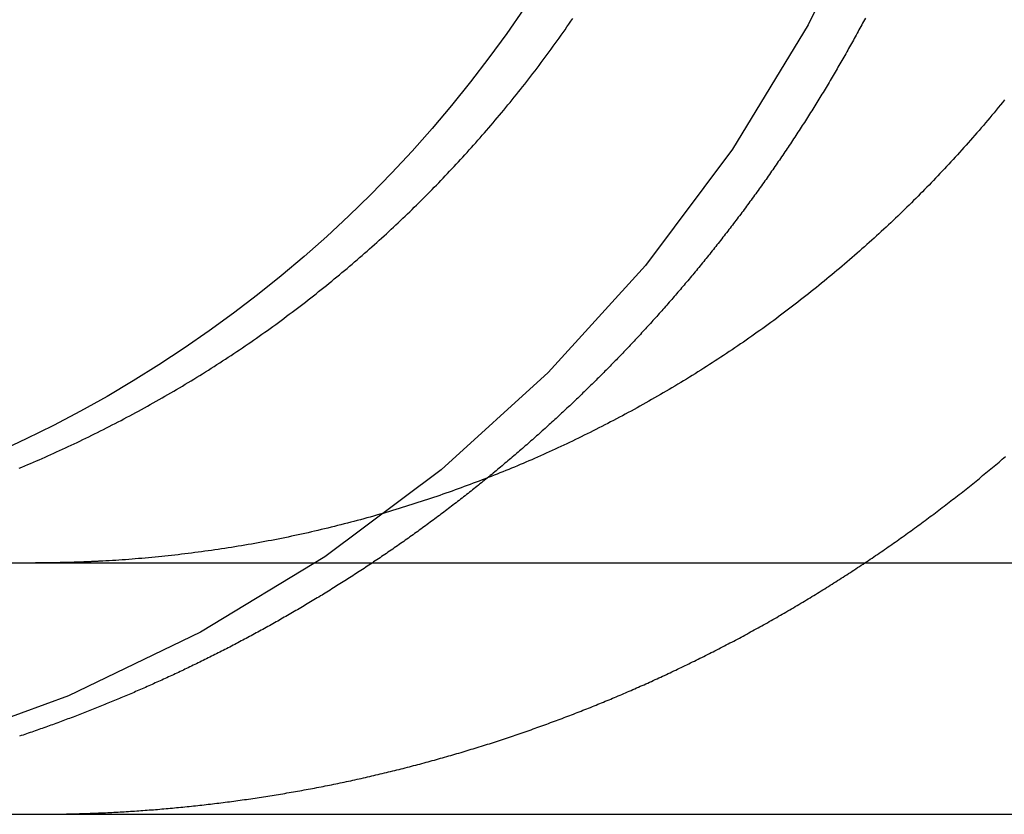
# Model space of a CAD drawing. Extents: x 0 to 785, y -435 to 119.
# Drawn here: x 22 to 26, y 28 to 31 of the extents above; entities that cross this region are included whole.
import ezdxf

# ---------------------------------------------------------------- set-up
doc = ezdxf.new("R2010")
doc.units = 0
doc.header["$LTSCALE"] = 50
doc.linetypes.add('VERDECKT', pattern=[0.375, 0.25, -0.125])
doc.layers.get('0').update_dxf_attribs({"linetype": 'CONTINUOUS'})
doc.layers.add('STEMPEL', color=3, linetype='CONTINUOUS')

# ---------------------------------------------------------------- blocks, each defined once
blk = doc.blocks.new('A$C15945E95')
at = {"color": 3, "linetype": 'CONTINUOUS', "extrusion": (0, 1, 2e-16)}
for p, q in [((5, 29), (265, 29)), ((5, 28), (265, 28))]:
    blk.add_line(p, q, dxfattribs=at)
at = {"color": 3}
for points in [[(22.139, 29.3766, 0), (22.1505, 29.3813, 0), (22.1619, 29.3861, 0), (22.1733, 29.3909, 0), (22.1848, 29.3958, 0), (22.1963, 29.4007, 0), (22.2077, 29.4056, 0), (22.2192, 29.4106, 0), (22.2307, 29.4157, 0), (22.2423, 29.4208, 0), (22.2538, 29.4259, 0), (22.2653, 29.431, 0), (22.2769, 29.4362, 0), (22.2884, 29.4415, 0), (22.3, 29.4467, 0), (22.3116, 29.4521, 0), (22.3232, 29.4574, 0), (22.3348, 29.4628, 0), (22.3464, 29.4683, 0), (22.358, 29.4738, 0), (22.3696, 29.4793, 0), (22.3812, 29.4848, 0), (22.3929, 29.4904, 0), (22.4045, 29.4961, 0), (22.4161, 29.5018, 0), (22.4278, 29.5075, 0), (22.4394, 29.5132, 0), (22.4511, 29.519, 0), (22.4628, 29.5249, 0), (22.4744, 29.5307, 0), (22.4861, 29.5367, 0), (22.4977, 29.5426, 0), (22.5094, 29.5486, 0), (22.5211, 29.5546, 0), (22.5327, 29.5607, 0), (22.5444, 29.5668, 0), (22.556, 29.5729, 0), (22.5677, 29.5791, 0), (22.5794, 29.5853, 0), (22.591, 29.5916, 0), (22.6027, 29.5979, 0), (22.6143, 29.6042, 0), (22.6259, 29.6106, 0), (22.6376, 29.617, 0), (22.6492, 29.6234, 0), (22.6608, 29.6299, 0), (22.6725, 29.6364, 0), (22.6841, 29.643, 0), (22.6957, 29.6495, 0), (22.7073, 29.6562, 0), (22.7189, 29.6628, 0), (22.7305, 29.6695, 0), (22.742, 29.6762, 0), (22.7536, 29.683, 0), (22.7651, 29.6898, 0), (22.7767, 29.6966, 0), (22.7882, 29.7035, 0), (22.7997, 29.7104, 0), (22.8112, 29.7173, 0), (22.8227, 29.7243, 0), (22.8342, 29.7313, 0), (22.8457, 29.7384, 0), (22.8571, 29.7454, 0), (22.8686, 29.7525, 0), (22.88, 29.7597, 0), (22.8914, 29.7669, 0), (22.9028, 29.7741, 0), (22.9142, 29.7813, 0), (22.9255, 29.7886, 0), (22.9369, 29.7959, 0), (22.9482, 29.8033, 0), (22.9595, 29.8106, 0), (22.9708, 29.8181, 0), (22.982, 29.8255, 0), (22.9933, 29.833, 0), (23.0045, 29.8405, 0), (23.0157, 29.848, 0), (23.0269, 29.8556, 0), (23.038, 29.8632, 0), (23.0492, 29.8708, 0), (23.0603, 29.8785, 0), (23.0714, 29.8862, 0), (23.0825, 29.8939, 0), (23.0935, 29.9017, 0), (23.1045, 29.9095, 0), (23.1155, 29.9173, 0), (23.1265, 29.9251, 0), (23.1374, 29.933, 0), (23.1484, 29.9409, 0), (23.1592, 29.9488, 0), (23.1701, 29.9568, 0), (23.181, 29.9648, 0), (23.1918, 29.9728, 0), (23.2026, 29.9808, 0), (23.2133, 29.9889, 0), (23.2241, 29.997, 0), (23.2348, 30.0051, 0), (23.2455, 30.0132, 0), (23.2561, 30.0213, 0), (23.2667, 30.0295, 0), (23.2773, 30.0377, 0), (23.2879, 30.0459, 0), (23.2985, 30.0542, 0), (23.309, 30.0624, 0), (23.3194, 30.0707, 0), (23.3299, 30.079, 0), (23.3403, 30.0874, 0), (23.3507, 30.0957, 0), (23.361, 30.1041, 0), (23.3714, 30.1125, 0), (23.3817, 30.1209, 0), (23.3919, 30.1293, 0), (23.4021, 30.1377, 0), (23.4123, 30.1462, 0), (23.4225, 30.1546, 0), (23.4326, 30.1631, 0), (23.4427, 30.1716, 0), (23.4528, 30.1802, 0), (23.4628, 30.1887, 0), (23.4728, 30.1972, 0), (23.4827, 30.2058, 0), (23.4927, 30.2144, 0), (23.5025, 30.223, 0), (23.5124, 30.2316, 0), (23.5222, 30.2402, 0), (23.532, 30.2488, 0), (23.5417, 30.2575, 0), (23.5514, 30.2661, 0), (23.5611, 30.2748, 0), (23.5707, 30.2835, 0), (23.5803, 30.2921, 0), (23.5898, 30.3008, 0), (23.5993, 30.3095, 0), (23.6088, 30.3183, 0), (23.6182, 30.327, 0), (23.6276, 30.3357, 0), (23.637, 30.3444, 0), (23.6463, 30.3532, 0), (23.6556, 30.3619, 0), (23.6648, 30.3707, 0), (23.674, 30.3795, 0), (23.6831, 30.3882, 0), (23.6922, 30.397, 0), (23.7013, 30.4058, 0), (23.7103, 30.4146, 0), (23.7193, 30.4234, 0), (23.7282, 30.4322, 0), (23.7371, 30.441, 0), (23.7459, 30.4498, 0), (23.7547, 30.4586, 0), (23.7635, 30.4674, 0), (23.7722, 30.4762, 0), (23.781, 30.4851, 0), (23.7897, 30.494, 0), (23.7984, 30.503, 0), (23.8072, 30.512, 0), (23.8159, 30.521, 0), (23.8246, 30.5301, 0), (23.8333, 30.5393, 0), (23.842, 30.5484, 0), (23.8507, 30.5577, 0), (23.8594, 30.5669, 0), (23.8681, 30.5762, 0), (23.8768, 30.5856, 0), (23.8855, 30.595, 0), (23.8942, 30.6044, 0), (23.9029, 30.6139, 0), (23.9115, 30.6234, 0), (23.9202, 30.6329, 0), (23.9288, 30.6425, 0), (23.9374, 30.6522, 0), (23.9461, 30.6618, 0), (23.9547, 30.6715, 0), (23.9633, 30.6813, 0), (23.9719, 30.6911, 0), (23.9804, 30.7009, 0), (23.989, 30.7107, 0), (23.9975, 30.7206, 0), (24.0061, 30.7306, 0), (24.0146, 30.7405, 0), (24.0231, 30.7505, 0), (24.0316, 30.7606, 0), (24.0401, 30.7707, 0), (24.0486, 30.7808, 0), (24.057, 30.7909, 0), (24.0655, 30.8011, 0), (24.0739, 30.8113, 0), (24.0823, 30.8216, 0), (24.0907, 30.8318, 0), (24.0991, 30.8422, 0), (24.1074, 30.8525, 0), (24.1158, 30.8629, 0), (24.1241, 30.8733, 0), (24.1324, 30.8837, 0), (24.1407, 30.8942, 0), (24.149, 30.9047, 0), (24.1572, 30.9153, 0), (24.1654, 30.9258, 0), (24.1736, 30.9364, 0), (24.1818, 30.947, 0), (24.19, 30.9577, 0), (24.1981, 30.9684, 0), (24.2062, 30.9791, 0), (24.2143, 30.9899, 0), (24.2224, 31.0006, 0), (24.2304, 31.0114, 0), (24.2384, 31.0223, 0), (24.2464, 31.0331, 0), (24.2544, 31.044, 0), (24.2623, 31.0549, 0), (24.2702, 31.0658, 0), (24.2781, 31.0768, 0), (24.286, 31.0878, 0), (24.2938, 31.0988, 0), (24.3016, 31.1098, 0), (24.3094, 31.1209, 0), (24.3172, 31.132, 0), (24.3249, 31.1431, 0), (24.3326, 31.1543, 0), (24.3403, 31.1654, 0)], [(26.057, 30.8422, 0), (26.0486, 30.8318, 0), (26.0402, 30.8216, 0), (26.0318, 30.8113, 0), (26.0234, 30.8011, 0), (26.0149, 30.7909, 0), (26.0065, 30.7808, 0), (25.998, 30.7707, 0), (25.9895, 30.7606, 0), (25.981, 30.7505, 0), (25.9725, 30.7405, 0), (25.964, 30.7306, 0), (25.9554, 30.7206, 0), (25.9469, 30.7107, 0), (25.9383, 30.7009, 0), (25.9297, 30.6911, 0), (25.9212, 30.6813, 0), (25.9126, 30.6715, 0), (25.9039, 30.6618, 0), (25.8953, 30.6522, 0), (25.8867, 30.6425, 0), (25.8781, 30.6329, 0), (25.8694, 30.6234, 0), (25.8607, 30.6139, 0), (25.8521, 30.6044, 0), (25.8434, 30.595, 0), (25.8347, 30.5856, 0), (25.826, 30.5762, 0), (25.8173, 30.5669, 0), (25.8086, 30.5577, 0), (25.7999, 30.5484, 0), (25.7912, 30.5393, 0), (25.7825, 30.5301, 0), (25.7738, 30.521, 0), (25.7651, 30.512, 0), (25.7563, 30.503, 0), (25.7476, 30.494, 0), (25.7389, 30.4851, 0), (25.7301, 30.4762, 0), (25.7214, 30.4674, 0), (25.7126, 30.4586, 0), (25.7038, 30.4498, 0), (25.695, 30.441, 0), (25.6861, 30.4322, 0), (25.6772, 30.4234, 0), (25.6682, 30.4146, 0), (25.6592, 30.4058, 0), (25.6501, 30.397, 0), (25.641, 30.3882, 0), (25.6319, 30.3795, 0), (25.6227, 30.3707, 0), (25.6135, 30.3619, 0), (25.6042, 30.3532, 0), (25.5949, 30.3444, 0), (25.5855, 30.3357, 0), (25.5761, 30.327, 0), (25.5667, 30.3183, 0), (25.5572, 30.3095, 0), (25.5477, 30.3008, 0), (25.5382, 30.2921, 0), (25.5286, 30.2835, 0), (25.519, 30.2748, 0), (25.5093, 30.2661, 0), (25.4996, 30.2575, 0), (25.4899, 30.2488, 0), (25.4801, 30.2402, 0), (25.4703, 30.2316, 0), (25.4604, 30.223, 0), (25.4506, 30.2144, 0), (25.4406, 30.2058, 0), (25.4307, 30.1972, 0), (25.4207, 30.1887, 0), (25.4107, 30.1802, 0), (25.4006, 30.1716, 0), (25.3905, 30.1631, 0), (25.3804, 30.1546, 0), (25.3702, 30.1462, 0), (25.36, 30.1377, 0), (25.3498, 30.1293, 0), (25.3396, 30.1209, 0), (25.3293, 30.1125, 0), (25.3189, 30.1041, 0), (25.3086, 30.0957, 0), (25.2982, 30.0874, 0), (25.2878, 30.079, 0), (25.2773, 30.0707, 0), (25.2669, 30.0624, 0), (25.2563, 30.0542, 0), (25.2458, 30.0459, 0), (25.2352, 30.0377, 0), (25.2246, 30.0295, 0), (25.214, 30.0213, 0), (25.2034, 30.0132, 0), (25.1927, 30.0051, 0), (25.182, 29.997, 0), (25.1712, 29.9889, 0), (25.1605, 29.9808, 0), (25.1497, 29.9728, 0), (25.1389, 29.9648, 0), (25.128, 29.9568, 0), (25.1171, 29.9488, 0), (25.1062, 29.9409, 0), (25.0953, 29.933, 0), (25.0844, 29.9251, 0), (25.0734, 29.9173, 0), (25.0624, 29.9095, 0), (25.0514, 29.9017, 0), (25.0403, 29.8939, 0), (25.0293, 29.8862, 0), (25.0182, 29.8785, 0), (25.0071, 29.8708, 0), (24.9959, 29.8632, 0), (24.9848, 29.8556, 0), (24.9736, 29.848, 0), (24.9624, 29.8405, 0), (24.9512, 29.833, 0), (24.9399, 29.8255, 0), (24.9287, 29.8181, 0), (24.9174, 29.8106, 0), (24.9061, 29.8033, 0), (24.8948, 29.7959, 0), (24.8834, 29.7886, 0), (24.8721, 29.7813, 0), (24.8607, 29.7741, 0), (24.8493, 29.7669, 0), (24.8379, 29.7597, 0), (24.8265, 29.7525, 0), (24.815, 29.7454, 0), (24.8036, 29.7384, 0), (24.7921, 29.7313, 0), (24.7806, 29.7243, 0), (24.7691, 29.7173, 0), (24.7576, 29.7104, 0), (24.7461, 29.7035, 0), (24.7346, 29.6966, 0), (24.723, 29.6898, 0), (24.7115, 29.683, 0), (24.6999, 29.6762, 0), (24.6883, 29.6695, 0), (24.6768, 29.6628, 0), (24.6652, 29.6562, 0), (24.6536, 29.6495, 0), (24.642, 29.643, 0), (24.6304, 29.6364, 0), (24.6187, 29.6299, 0), (24.6071, 29.6234, 0), (24.5955, 29.617, 0), (24.5838, 29.6106, 0), (24.5722, 29.6042, 0), (24.5606, 29.5979, 0), (24.5489, 29.5916, 0), (24.5372, 29.5853, 0), (24.5256, 29.5791, 0), (24.5139, 29.5729, 0), (24.5023, 29.5668, 0), (24.4906, 29.5607, 0), (24.479, 29.5546, 0), (24.4673, 29.5486, 0), (24.4556, 29.5426, 0), (24.444, 29.5367, 0), (24.4323, 29.5307, 0), (24.4206, 29.5249, 0), (24.409, 29.519, 0), (24.3973, 29.5132, 0), (24.3857, 29.5075, 0), (24.374, 29.5018, 0), (24.3624, 29.4961, 0), (24.3508, 29.4904, 0), (24.3391, 29.4848, 0), (24.3275, 29.4793, 0), (24.3159, 29.4738, 0), (24.3043, 29.4683, 0), (24.2927, 29.4628, 0), (24.2811, 29.4574, 0), (24.2695, 29.4521, 0), (24.2579, 29.4467, 0), (24.2463, 29.4415, 0), (24.2348, 29.4362, 0), (24.2232, 29.431, 0), (24.2117, 29.4259, 0), (24.2001, 29.4208, 0), (24.1886, 29.4157, 0), (24.1771, 29.4106, 0), (24.1656, 29.4056, 0), (24.1541, 29.4007, 0), (24.1427, 29.3958, 0), (24.1312, 29.3909, 0), (24.1198, 29.3861, 0), (24.1084, 29.3813, 0), (24.0969, 29.3766, 0), (24.0855, 29.3718, 0), (24.074, 29.3671, 0), (24.0624, 29.3624, 0), (24.0508, 29.3577, 0), (24.0392, 29.3531, 0), (24.0275, 29.3484, 0), (24.0158, 29.3438, 0), (24.0041, 29.3392, 0), (23.9923, 29.3347, 0), (23.9805, 29.3301, 0), (23.9686, 29.3256, 0), (23.9567, 29.3211, 0), (23.9448, 29.3166, 0), (23.9329, 29.3121, 0), (23.9209, 29.3077, 0), (23.9088, 29.3033, 0), (23.8968, 29.2989, 0), (23.8847, 29.2945, 0), (23.8726, 29.2901, 0), (23.8604, 29.2858, 0), (23.8482, 29.2815, 0), (23.836, 29.2772, 0), (23.8238, 29.273, 0), (23.8115, 29.2688, 0), (23.7992, 29.2646, 0), (23.7868, 29.2604, 0), (23.7745, 29.2562, 0), (23.7621, 29.2521, 0), (23.7497, 29.248, 0), (23.7372, 29.2439, 0), (23.7247, 29.2399, 0), (23.7122, 29.2359, 0), (23.6997, 29.2319, 0), (23.6872, 29.2279, 0), (23.6746, 29.224, 0), (23.662, 29.2201, 0), (23.6494, 29.2162, 0), (23.6367, 29.2124, 0), (23.624, 29.2085, 0), (23.6113, 29.2047, 0), (23.5986, 29.201, 0), (23.5859, 29.1972, 0), (23.5731, 29.1935, 0), (23.5603, 29.1899, 0), (23.5475, 29.1862, 0), (23.5347, 29.1826, 0), (23.5219, 29.179, 0), (23.509, 29.1755, 0), (23.4961, 29.172, 0), (23.4832, 29.1685, 0), (23.4703, 29.165, 0), (23.4574, 29.1616, 0), (23.4444, 29.1582, 0), (23.4314, 29.1548, 0), (23.4184, 29.1515, 0), (23.4054, 29.1482, 0), (23.3924, 29.145, 0), (23.3794, 29.1418, 0), (23.3663, 29.1386, 0), (23.3533, 29.1354, 0), (23.3402, 29.1323, 0), (23.3271, 29.1292, 0), (23.314, 29.1261, 0), (23.3009, 29.1231, 0), (23.2878, 29.1202, 0), (23.2747, 29.1172, 0), (23.2615, 29.1143, 0), (23.2484, 29.1114, 0), (23.2352, 29.1086, 0), (23.222, 29.1058, 0), (23.2088, 29.103, 0), (23.1956, 29.1003, 0), (23.1824, 29.0976, 0), (23.1692, 29.095, 0), (23.156, 29.0924, 0), (23.1428, 29.0898, 0), (23.1295, 29.0873, 0), (23.1163, 29.0848, 0), (23.1031, 29.0823, 0), (23.0898, 29.0799, 0), (23.0766, 29.0775, 0), (23.0633, 29.0751, 0), (23.0501, 29.0728, 0), (23.0368, 29.0705, 0), (23.0235, 29.0683, 0), (23.0103, 29.0661, 0), (22.997, 29.0639, 0), (22.9838, 29.0618, 0), (22.9705, 29.0597, 0), (22.9572, 29.0576, 0), (22.944, 29.0556, 0), (22.9307, 29.0536, 0), (22.9174, 29.0517, 0), (22.9042, 29.0498, 0), (22.8909, 29.0479, 0), (22.8777, 29.0461, 0), (22.8644, 29.0443, 0), (22.8512, 29.0425, 0), (22.8379, 29.0408, 0), (22.8247, 29.0391, 0), (22.8115, 29.0374, 0), (22.7983, 29.0358, 0), (22.7851, 29.0342, 0), (22.7719, 29.0327, 0), (22.7587, 29.0312, 0), (22.7455, 29.0297, 0), (22.7323, 29.0283, 0), (22.7191, 29.0269, 0), (22.706, 29.0255, 0), (22.6928, 29.0242, 0), (22.6797, 29.0229, 0), (22.6665, 29.0216, 0), (22.6534, 29.0204, 0), (22.6403, 29.0192, 0), (22.6272, 29.0181, 0), (22.6142, 29.017, 0), (22.6011, 29.0159, 0), (22.5881, 29.0149, 0), (22.575, 29.0139, 0), (22.562, 29.0129, 0), (22.549, 29.012, 0), (22.536, 29.0111, 0), (22.5231, 29.0102, 0), (22.5101, 29.0094, 0), (22.4972, 29.0086, 0), (22.4843, 29.0079, 0), (22.4714, 29.0072, 0), (22.4585, 29.0065, 0)], [(25.5033, 31.1673, 0), (25.4997, 31.1606, 0), (25.4961, 31.1538, 0), (25.4925, 31.147, 0), (25.4888, 31.1403, 0), (25.4852, 31.1335, 0), (25.4815, 31.1267, 0), (25.4779, 31.12, 0), (25.4742, 31.1132, 0), (25.4705, 31.1065, 0), (25.4668, 31.0997, 0), (25.4631, 31.093, 0), (25.4593, 31.0862, 0), (25.4556, 31.0795, 0), (25.4519, 31.0727, 0), (25.4481, 31.066, 0), (25.4444, 31.0592, 0), (25.4406, 31.0525, 0), (25.4368, 31.0457, 0), (25.433, 31.039, 0), (25.4292, 31.0323, 0), (25.4254, 31.0255, 0), (25.4216, 31.0188, 0), (25.4177, 31.0121, 0), (25.4139, 31.0054, 0), (25.41, 30.9986, 0), (25.4062, 30.9919, 0), (25.4023, 30.9852, 0), (25.3984, 30.9785, 0), (25.3945, 30.9718, 0), (25.3906, 30.9651, 0), (25.3867, 30.9584, 0), (25.3828, 30.9517, 0), (25.3788, 30.945, 0), (25.3749, 30.9383, 0), (25.3709, 30.9316, 0), (25.367, 30.9249, 0), (25.363, 30.9182, 0), (25.359, 30.9115, 0), (25.355, 30.9048, 0), (25.351, 30.8982, 0), (25.347, 30.8915, 0), (25.343, 30.8848, 0), (25.339, 30.8782, 0), (25.335, 30.8715, 0), (25.3309, 30.8649, 0), (25.3268, 30.8582, 0), (25.3228, 30.8516, 0), (25.3187, 30.8449, 0), (25.3146, 30.8383, 0), (25.3105, 30.8316, 0), (25.3064, 30.825, 0), (25.3023, 30.8184, 0), (25.2982, 30.8118, 0), (25.2941, 30.8051, 0), (25.2899, 30.7985, 0), (25.2858, 30.7919, 0), (25.2816, 30.7853, 0), (25.2775, 30.7787, 0), (25.2733, 30.7721, 0), (25.2691, 30.7655, 0), (25.2649, 30.759, 0), (25.2607, 30.7524, 0), (25.2565, 30.7458, 0), (25.2523, 30.7392, 0), (25.248, 30.7327, 0), (25.2438, 30.7261, 0), (25.2396, 30.7196, 0), (25.2353, 30.713, 0), (25.231, 30.7065, 0), (25.2268, 30.6999, 0), (25.2225, 30.6934, 0), (25.2182, 30.6869, 0), (25.2139, 30.6803, 0), (25.2096, 30.6738, 0), (25.2053, 30.6673, 0), (25.201, 30.6608, 0), (25.1966, 30.6543, 0), (25.1923, 30.6478, 0), (25.1879, 30.6413, 0), (25.1836, 30.6349, 0), (25.1792, 30.6284, 0), (25.1748, 30.6219, 0), (25.1705, 30.6155, 0), (25.1661, 30.609, 0), (25.1617, 30.6025, 0), (25.1573, 30.5961, 0), (25.1529, 30.5897, 0), (25.1484, 30.5832, 0), (25.144, 30.5768, 0), (25.1396, 30.5704, 0), (25.1351, 30.564, 0), (25.1307, 30.5576, 0), (25.1262, 30.5512, 0), (25.1217, 30.5448, 0), (25.1173, 30.5384, 0), (25.1128, 30.532, 0), (25.1083, 30.5256, 0), (25.1038, 30.5193, 0), (25.0993, 30.5129, 0), (25.0948, 30.5066, 0), (25.0902, 30.5002, 0), (25.0857, 30.4939, 0), (25.0812, 30.4876, 0), (25.0766, 30.4812, 0), (25.0721, 30.4749, 0), (25.0675, 30.4686, 0), (25.0629, 30.4623, 0), (25.0584, 30.456, 0), (25.0538, 30.4497, 0), (25.0492, 30.4434, 0), (25.0446, 30.4372, 0), (25.04, 30.4309, 0), (25.0354, 30.4247, 0), (25.0308, 30.4184, 0), (25.0262, 30.4122, 0), (25.0215, 30.4059, 0), (25.0169, 30.3997, 0), (25.0123, 30.3935, 0), (25.0076, 30.3873, 0), (25.003, 30.3811, 0), (24.9983, 30.3749, 0), (24.9936, 30.3687, 0), (24.989, 30.3625, 0), (24.9843, 30.3563, 0), (24.9796, 30.3502, 0), (24.9749, 30.344, 0), (24.9702, 30.3379, 0), (24.9655, 30.3317, 0), (24.9608, 30.3256, 0), (24.9561, 30.3195, 0), (24.9513, 30.3134, 0), (24.9466, 30.3073, 0), (24.9419, 30.3012, 0), (24.9371, 30.2951, 0), (24.9324, 30.289, 0), (24.9276, 30.2829, 0), (24.9229, 30.2769, 0), (24.9181, 30.2708, 0), (24.9133, 30.2648, 0), (24.9086, 30.2588, 0), (24.9038, 30.2527, 0), (24.899, 30.2467, 0), (24.8942, 30.2407, 0), (24.8894, 30.2347, 0), (24.8846, 30.2287, 0), (24.8798, 30.2227, 0), (24.875, 30.2168, 0), (24.8702, 30.2108, 0), (24.8654, 30.2049, 0), (24.8605, 30.1989, 0), (24.8557, 30.193, 0), (24.8509, 30.1871, 0), (24.846, 30.1811, 0), (24.8412, 30.1752, 0), (24.8363, 30.1693, 0), (24.8314, 30.1635, 0), (24.8266, 30.1576, 0), (24.8217, 30.1517, 0), (24.8168, 30.1459, 0), (24.812, 30.14, 0), (24.8071, 30.1342, 0), (24.8022, 30.1283, 0), (24.7973, 30.1225, 0), (24.7924, 30.1167, 0), (24.7875, 30.1109, 0), (24.7826, 30.1051, 0), (24.7777, 30.0994, 0), (24.7728, 30.0936, 0), (24.7679, 30.0878, 0), (24.763, 30.0821, 0), (24.758, 30.0763, 0), (24.7531, 30.0706, 0), (24.7482, 30.0649, 0), (24.7432, 30.0592, 0), (24.7383, 30.0535, 0), (24.7334, 30.0478, 0), (24.7284, 30.0421, 0), (24.7235, 30.0365, 0), (24.7185, 30.0308, 0), (24.7136, 30.0252, 0), (24.7086, 30.0195, 0), (24.7037, 30.0139, 0), (24.6987, 30.0083, 0), (24.6937, 30.0027, 0), (24.6888, 29.9971, 0), (24.6838, 29.9915, 0), (24.6788, 29.986, 0), (24.6738, 29.9804, 0), (24.6688, 29.9749, 0), (24.6639, 29.9693, 0), (24.6589, 29.9638, 0), (24.6539, 29.9583, 0), (24.6489, 29.9528, 0), (24.6439, 29.9473, 0), (24.6389, 29.9418, 0), (24.6339, 29.9363, 0), (24.6289, 29.9309, 0), (24.6239, 29.9254, 0), (24.6189, 29.92, 0), (24.6139, 29.9146, 0), (24.6089, 29.9091, 0), (24.6039, 29.9037, 0), (24.5989, 29.8983, 0), (24.5938, 29.893, 0), (24.5888, 29.8876, 0), (24.5838, 29.8822, 0), (24.5788, 29.8769, 0), (24.5738, 29.8715, 0), (24.5687, 29.8662, 0), (24.5637, 29.8609, 0), (24.5587, 29.8556, 0), (24.5537, 29.8503, 0), (24.5486, 29.845, 0), (24.5436, 29.8398, 0), (24.5386, 29.8345, 0), (24.5336, 29.8293, 0), (24.5285, 29.824, 0), (24.5235, 29.8188, 0), (24.5185, 29.8136, 0), (24.5134, 29.8084, 0), (24.5084, 29.8032, 0), (24.5033, 29.7981, 0), (24.4983, 29.7929, 0), (24.4933, 29.7878, 0), (24.4882, 29.7826, 0), (24.4832, 29.7775, 0), (24.4782, 29.7724, 0), (24.4731, 29.7673, 0), (24.4681, 29.7622, 0), (24.463, 29.7571, 0), (24.458, 29.752, 0), (24.4529, 29.747, 0), (24.4479, 29.7419, 0), (24.4428, 29.7368, 0), (24.4377, 29.7317, 0), (24.4326, 29.7267, 0), (24.4275, 29.7216, 0), (24.4223, 29.7165, 0), (24.4172, 29.7115, 0), (24.412, 29.7064, 0), (24.4068, 29.7013, 0), (24.4017, 29.6963, 0), (24.3965, 29.6912, 0), (24.3913, 29.6861, 0), (24.3861, 29.6811, 0), (24.3808, 29.676, 0), (24.3756, 29.6709, 0), (24.3703, 29.6659, 0), (24.3651, 29.6608, 0), (24.3598, 29.6557, 0), (24.3545, 29.6507, 0), (24.3492, 29.6456, 0), (24.3439, 29.6406, 0), (24.3386, 29.6355, 0), (24.3333, 29.6305, 0), (24.3279, 29.6254, 0), (24.3226, 29.6204, 0), (24.3172, 29.6153, 0), (24.3118, 29.6103, 0), (24.3065, 29.6052, 0), (24.3011, 29.6002, 0), (24.2957, 29.5952, 0), (24.2902, 29.5901, 0), (24.2848, 29.5851, 0), (24.2794, 29.5801, 0), (24.2739, 29.575, 0), (24.2685, 29.57, 0), (24.263, 29.565, 0), (24.2575, 29.5599, 0), (24.252, 29.5549, 0), (24.2465, 29.5499, 0), (24.241, 29.5449, 0), (24.2355, 29.5399, 0), (24.2299, 29.5349, 0), (24.2244, 29.5299, 0), (24.2188, 29.5249, 0), (24.2132, 29.5199, 0), (24.2077, 29.5149, 0), (24.2021, 29.5099, 0), (24.1965, 29.5049, 0), (24.1909, 29.4999, 0), (24.1852, 29.4949, 0), (24.1796, 29.4899, 0), (24.174, 29.485, 0), (24.1683, 29.48, 0), (24.1627, 29.475, 0), (24.157, 29.4701, 0), (24.1513, 29.4651, 0), (24.1456, 29.4601, 0), (24.1399, 29.4552, 0), (24.1342, 29.4502, 0), (24.1285, 29.4453, 0), (24.1227, 29.4403, 0), (24.117, 29.4354, 0), (24.1112, 29.4305, 0), (24.1055, 29.4255, 0), (24.0997, 29.4206, 0), (24.0939, 29.4157, 0), (24.0881, 29.4108, 0), (24.0823, 29.4059, 0), (24.0765, 29.401, 0), (24.0707, 29.3961, 0), (24.0649, 29.3912, 0), (24.059, 29.3863, 0), (24.0532, 29.3814, 0), (24.0473, 29.3765, 0), (24.0415, 29.3716, 0), (24.0356, 29.3668, 0), (24.0297, 29.3619, 0), (24.0238, 29.357, 0), (24.0179, 29.3522, 0), (24.012, 29.3473, 0), (24.006, 29.3425, 0), (24.0001, 29.3376, 0)], [(22.4585, 29.0065, 0), (22.4565, 29.0064, 0), (22.4545, 29.0063, 0), (22.4525, 29.0062, 0), (22.4505, 29.0061, 0), (22.4485, 29.006, 0), (22.4465, 29.0059, 0), (22.4445, 29.0058, 0), (22.4425, 29.0057, 0), (22.4405, 29.0056, 0), (22.4385, 29.0055, 0), (22.4365, 29.0054, 0), (22.4345, 29.0053, 0), (22.4325, 29.0052, 0), (22.4306, 29.0051, 0), (22.4286, 29.005, 0), (22.4266, 29.005, 0), (22.4246, 29.0049, 0), (22.4226, 29.0048, 0), (22.4206, 29.0047, 0), (22.4186, 29.0046, 0), (22.4166, 29.0045, 0), (22.4146, 29.0044, 0), (22.4126, 29.0043, 0), (22.4106, 29.0043, 0), (22.4086, 29.0042, 0), (22.4066, 29.0041, 0), (22.4046, 29.004, 0), (22.4026, 29.0039, 0), (22.4006, 29.0039, 0), (22.3986, 29.0038, 0), (22.3966, 29.0037, 0), (22.3946, 29.0036, 0), (22.3926, 29.0035, 0), (22.3906, 29.0035, 0), (22.3886, 29.0034, 0), (22.3866, 29.0033, 0), (22.3846, 29.0033, 0), (22.3826, 29.0032, 0), (22.3806, 29.0031, 0), (22.3786, 29.003, 0), (22.3766, 29.003, 0), (22.3746, 29.0029, 0), (22.3726, 29.0028, 0), (22.3706, 29.0028, 0), (22.3686, 29.0027, 0), (22.3666, 29.0026, 0), (22.3646, 29.0026, 0), (22.3626, 29.0025, 0), (22.3606, 29.0024, 0), (22.3586, 29.0024, 0), (22.3566, 29.0023, 0), (22.3546, 29.0023, 0), (22.3526, 29.0022, 0), (22.3506, 29.0021, 0), (22.3486, 29.0021, 0), (22.3466, 29.002, 0), (22.3446, 29.002, 0), (22.3426, 29.0019, 0), (22.3406, 29.0019, 0), (22.3386, 29.0018, 0), (22.3366, 29.0017, 0), (22.3346, 29.0017, 0), (22.3326, 29.0016, 0), (22.3306, 29.0016, 0), (22.3286, 29.0015, 0), (22.3266, 29.0015, 0), (22.3246, 29.0014, 0), (22.3226, 29.0014, 0), (22.3206, 29.0013, 0), (22.3186, 29.0013, 0), (22.3166, 29.0013, 0), (22.3146, 29.0012, 0), (22.3127, 29.0012, 0), (22.3107, 29.0011, 0), (22.3087, 29.0011, 0), (22.3067, 29.001, 0), (22.3047, 29.001, 0), (22.3027, 29.001, 0), (22.3007, 29.0009, 0), (22.2987, 29.0009, 0), (22.2967, 29.0008, 0), (22.2947, 29.0008, 0), (22.2927, 29.0008, 0), (22.2907, 29.0007, 0), (22.2887, 29.0007, 0), (22.2867, 29.0007, 0), (22.2847, 29.0006, 0), (22.2827, 29.0006, 0), (22.2807, 29.0006, 0), (22.2787, 29.0005, 0), (22.2767, 29.0005, 0), (22.2747, 29.0005, 0), (22.2727, 29.0005, 0), (22.2707, 29.0004, 0), (22.2687, 29.0004, 0), (22.2667, 29.0004, 0), (22.2647, 29.0004, 0), (22.2627, 29.0003, 0), (22.2607, 29.0003, 0), (22.2587, 29.0003, 0), (22.2567, 29.0003, 0), (22.2547, 29.0003, 0), (22.2527, 29.0002, 0), (22.2507, 29.0002, 0), (22.2487, 29.0002, 0), (22.2467, 29.0002, 0), (22.2447, 29.0002, 0), (22.2427, 29.0001, 0), (22.2407, 29.0001, 0), (22.2387, 29.0001, 0), (22.2367, 29.0001, 0), (22.2347, 29.0001, 0), (22.2327, 29.0001, 0), (22.2307, 29.0001, 0), (22.2287, 29.0001, 0), (22.2267, 29, 0), (22.2247, 29, 0), (22.2227, 29, 0), (22.2207, 29, 0), (22.2187, 29, 0), (22.2167, 29, 0), (22.2147, 29, 0), (22.2127, 29, 0), (22.2107, 29, 0), (22.2087, 29, 0), (22.2067, 29, 0), (22.2047, 29, 0)]]:
    blk.add_polyline3d(points, dxfattribs=at)
at = {"color": 1}
for points in [[(22.4585, 28.0054, 0), (22.4667, 28.0058, 0), (22.4749, 28.0061, 0), (22.483, 28.0065, 0), (22.4912, 28.0069, 0), (22.4994, 28.0073, 0), (22.5076, 28.0077, 0), (22.5159, 28.0081, 0), (22.5241, 28.0086, 0), (22.5323, 28.009, 0), (22.5405, 28.0095, 0), (22.5488, 28.01, 0), (22.557, 28.0104, 0), (22.5653, 28.0109, 0), (22.5735, 28.0114, 0), (22.5818, 28.012, 0), (22.5901, 28.0125, 0), (22.5984, 28.013, 0), (22.6066, 28.0136, 0), (22.6149, 28.0142, 0), (22.6232, 28.0147, 0), (22.6315, 28.0153, 0), (22.6398, 28.0159, 0), (22.6481, 28.0166, 0), (22.6565, 28.0172, 0), (22.6648, 28.0178, 0), (22.6731, 28.0185, 0), (22.6814, 28.0192, 0), (22.6898, 28.0198, 0), (22.6981, 28.0205, 0), (22.7065, 28.0212, 0), (22.7148, 28.0219, 0), (22.7232, 28.0227, 0), (22.7315, 28.0234, 0), (22.7399, 28.0242, 0), (22.7483, 28.0249, 0), (22.7566, 28.0257, 0), (22.765, 28.0265, 0), (22.7734, 28.0273, 0), (22.7818, 28.0281, 0), (22.7902, 28.0289, 0), (22.7986, 28.0298, 0), (22.807, 28.0306, 0), (22.8154, 28.0315, 0), (22.8238, 28.0324, 0), (22.8322, 28.0332, 0), (22.8406, 28.0341, 0), (22.849, 28.0351, 0), (22.8574, 28.036, 0), (22.8658, 28.0369, 0), (22.8743, 28.0379, 0), (22.8827, 28.0388, 0), (22.8911, 28.0398, 0), (22.8995, 28.0408, 0), (22.908, 28.0418, 0), (22.9164, 28.0428, 0), (22.9248, 28.0439, 0), (22.9333, 28.0449, 0), (22.9417, 28.0459, 0), (22.9502, 28.047, 0), (22.9586, 28.0481, 0), (22.9671, 28.0492, 0), (22.9755, 28.0503, 0), (22.984, 28.0514, 0), (22.9924, 28.0525, 0), (23.0009, 28.0537, 0), (23.0093, 28.0548, 0), (23.0178, 28.056, 0), (23.0263, 28.0572, 0), (23.0347, 28.0584, 0), (23.0432, 28.0596, 0), (23.0516, 28.0608, 0), (23.0601, 28.062, 0), (23.0686, 28.0632, 0), (23.077, 28.0645, 0), (23.0855, 28.0658, 0), (23.094, 28.067, 0), (23.1024, 28.0683, 0), (23.1109, 28.0696, 0), (23.1194, 28.0709, 0), (23.1278, 28.0723, 0), (23.1363, 28.0736, 0), (23.1448, 28.075, 0), (23.1532, 28.0763, 0), (23.1617, 28.0777, 0), (23.1702, 28.0791, 0), (23.1786, 28.0805, 0), (23.1871, 28.0819, 0), (23.1956, 28.0833, 0), (23.204, 28.0848, 0), (23.2125, 28.0862, 0), (23.221, 28.0877, 0), (23.2294, 28.0892, 0), (23.2379, 28.0907, 0), (23.2464, 28.0922, 0), (23.2548, 28.0937, 0), (23.2633, 28.0952, 0), (23.2717, 28.0968, 0), (23.2802, 28.0983, 0), (23.2886, 28.0999, 0), (23.2971, 28.1014, 0), (23.3055, 28.103, 0), (23.314, 28.1046, 0), (23.3224, 28.1062, 0), (23.3309, 28.1079, 0), (23.3393, 28.1095, 0), (23.3478, 28.1112, 0), (23.3562, 28.1128, 0), (23.3646, 28.1145, 0), (23.3731, 28.1162, 0), (23.3815, 28.1179, 0), (23.3899, 28.1196, 0), (23.3984, 28.1213, 0), (23.4068, 28.1231, 0), (23.4152, 28.1248, 0), (23.4236, 28.1266, 0), (23.432, 28.1284, 0), (23.4404, 28.1302, 0), (23.4489, 28.132, 0), (23.4573, 28.1338, 0), (23.4657, 28.1356, 0), (23.4741, 28.1374, 0), (23.4825, 28.1393, 0), (23.4909, 28.1411, 0), (23.4992, 28.143, 0), (23.5076, 28.1449, 0), (23.516, 28.1468, 0), (23.5244, 28.1487, 0), (23.5328, 28.1506, 0), (23.5411, 28.1525, 0), (23.5495, 28.1545, 0), (23.5578, 28.1564, 0), (23.5662, 28.1584, 0), (23.5746, 28.1604, 0), (23.5829, 28.1624, 0), (23.5912, 28.1644, 0), (23.5996, 28.1664, 0), (23.6079, 28.1684, 0), (23.6162, 28.1704, 0), (23.6246, 28.1725, 0), (23.6329, 28.1745, 0), (23.6412, 28.1766, 0), (23.6495, 28.1787, 0), (23.6578, 28.1808, 0), (23.6661, 28.1829, 0), (23.6744, 28.185, 0), (23.6827, 28.1871, 0), (23.691, 28.1893, 0), (23.6992, 28.1914, 0), (23.7075, 28.1936, 0), (23.7158, 28.1958, 0), (23.724, 28.1979, 0), (23.7323, 28.2001, 0), (23.7405, 28.2023, 0), (23.7488, 28.2046, 0), (23.757, 28.2068, 0), (23.7652, 28.209, 0), (23.7735, 28.2113, 0), (23.7817, 28.2135, 0), (23.7899, 28.2158, 0), (23.7981, 28.2181, 0), (23.8063, 28.2204, 0), (23.8145, 28.2227, 0), (23.8226, 28.225, 0), (23.8308, 28.2273, 0), (23.839, 28.2296, 0), (23.8471, 28.232, 0), (23.8553, 28.2343, 0), (23.8634, 28.2367, 0), (23.8716, 28.2391, 0), (23.8797, 28.2415, 0), (23.8878, 28.2439, 0), (23.896, 28.2463, 0), (23.9041, 28.2487, 0), (23.9122, 28.2511, 0), (23.9202, 28.2536, 0), (23.9283, 28.256, 0), (23.9364, 28.2585, 0), (23.9445, 28.2609, 0), (23.9525, 28.2634, 0), (23.9606, 28.2659, 0), (23.9686, 28.2684, 0), (23.9767, 28.2709, 0), (23.9847, 28.2734, 0), (23.9927, 28.276, 0), (24.0007, 28.2785, 0), (24.0087, 28.281, 0), (24.0167, 28.2836, 0), (24.0247, 28.2862, 0), (24.0326, 28.2888, 0), (24.0406, 28.2913, 0), (24.0486, 28.2939, 0), (24.0565, 28.2965, 0), (24.0644, 28.2992, 0), (24.0724, 28.3018, 0), (24.0803, 28.3044, 0), (24.0882, 28.3071, 0), (24.0961, 28.3097, 0), (24.104, 28.3124, 0), (24.1118, 28.315, 0), (24.1197, 28.3177, 0), (24.1276, 28.3204, 0), (24.1354, 28.3231, 0), (24.1432, 28.3258, 0), (24.1511, 28.3285, 0), (24.1589, 28.3312, 0), (24.1667, 28.334, 0), (24.1745, 28.3367, 0), (24.1823, 28.3395, 0), (24.19, 28.3422, 0), (24.1978, 28.345, 0), (24.2056, 28.3478, 0), (24.2133, 28.3505, 0), (24.221, 28.3533, 0), (24.2287, 28.3561, 0), (24.2365, 28.3589, 0), (24.2442, 28.3617, 0), (24.2518, 28.3646, 0), (24.2595, 28.3674, 0), (24.2672, 28.3702, 0), (24.2748, 28.3731, 0), (24.2825, 28.3759, 0), (24.2901, 28.3788, 0), (24.2977, 28.3817, 0), (24.3053, 28.3845, 0), (24.3129, 28.3874, 0), (24.3205, 28.3903, 0), (24.3281, 28.3932, 0), (24.3356, 28.3961, 0), (24.3432, 28.399, 0), (24.3507, 28.4019, 0), (24.3582, 28.4048, 0), (24.3657, 28.4078, 0), (24.3732, 28.4107, 0), (24.3807, 28.4137, 0), (24.3882, 28.4166, 0), (24.3957, 28.4196, 0), (24.4031, 28.4225, 0), (24.4105, 28.4255, 0), (24.418, 28.4285, 0), (24.4254, 28.4315, 0), (24.4328, 28.4345, 0), (24.4401, 28.4375, 0), (24.4475, 28.4405, 0), (24.4549, 28.4435, 0), (24.4622, 28.4465, 0), (24.4695, 28.4495, 0), (24.4769, 28.4525, 0), (24.4842, 28.4556, 0), (24.4914, 28.4586, 0), (24.4987, 28.4617, 0), (24.506, 28.4647, 0), (24.5133, 28.4678, 0), (24.5206, 28.4709, 0), (24.528, 28.474, 0), (24.5353, 28.4771, 0), (24.5426, 28.4803, 0), (24.5499, 28.4834, 0), (24.5573, 28.4866, 0), (24.5646, 28.4898, 0), (24.5719, 28.4929, 0), (24.5793, 28.4961, 0), (24.5866, 28.4994, 0), (24.594, 28.5026, 0), (24.6013, 28.5058, 0), (24.6087, 28.5091, 0), (24.6161, 28.5124, 0), (24.6234, 28.5157, 0), (24.6308, 28.519, 0), (24.6382, 28.5223, 0), (24.6456, 28.5256, 0), (24.653, 28.5289, 0), (24.6604, 28.5323, 0), (24.6677, 28.5357, 0), (24.6751, 28.5391, 0), (24.6825, 28.5424, 0), (24.6899, 28.5459, 0), (24.6973, 28.5493, 0), (24.7048, 28.5527, 0), (24.7122, 28.5562, 0), (24.7196, 28.5596, 0), (24.727, 28.5631, 0), (24.7344, 28.5666, 0), (24.7418, 28.5701, 0), (24.7493, 28.5736, 0), (24.7567, 28.5772, 0), (24.7641, 28.5807, 0), (24.7715, 28.5843, 0), (24.779, 28.5878, 0), (24.7864, 28.5914, 0), (24.7938, 28.595, 0), (24.8013, 28.5986, 0), (24.8087, 28.6023, 0), (24.8161, 28.6059, 0), (24.8236, 28.6095, 0), (24.831, 28.6132, 0), (24.8385, 28.6169, 0), (24.8459, 28.6206, 0), (24.8534, 28.6243, 0), (24.8608, 28.628, 0), (24.8682, 28.6317, 0), (24.8757, 28.6355, 0), (24.8831, 28.6392, 0), (24.8906, 28.643, 0), (24.898, 28.6468, 0), (24.9055, 28.6506, 0), (24.9129, 28.6544, 0), (24.9204, 28.6582, 0), (24.9278, 28.6621, 0), (24.9353, 28.6659, 0), (24.9427, 28.6698, 0), (24.9502, 28.6737, 0), (24.9576, 28.6776, 0), (24.9651, 28.6815, 0), (24.9725, 28.6854, 0), (24.9799, 28.6893, 0), (24.9874, 28.6933, 0), (24.9948, 28.6972, 0), (25.0023, 28.7012, 0), (25.0097, 28.7052, 0), (25.0172, 28.7092, 0), (25.0246, 28.7132, 0), (25.032, 28.7172, 0), (25.0395, 28.7213, 0), (25.0469, 28.7253, 0), (25.0543, 28.7294, 0), (25.0618, 28.7334, 0), (25.0692, 28.7375, 0), (25.0766, 28.7416, 0), (25.084, 28.7457, 0), (25.0915, 28.7499, 0), (25.0989, 28.754, 0), (25.1063, 28.7582, 0), (25.1137, 28.7623, 0), (25.1211, 28.7665, 0), (25.1285, 28.7707, 0), (25.1359, 28.7749, 0), (25.1433, 28.7791, 0), (25.1508, 28.7833, 0), (25.1582, 28.7876, 0), (25.1655, 28.7918, 0), (25.1729, 28.7961, 0), (25.1803, 28.8004, 0), (25.1877, 28.8047, 0), (25.1951, 28.809, 0), (25.2025, 28.8133, 0), (25.2099, 28.8176, 0), (25.2172, 28.8219, 0), (25.2246, 28.8263, 0), (25.232, 28.8306, 0), (25.2393, 28.835, 0), (25.2467, 28.8394, 0), (25.2541, 28.8438, 0), (25.2614, 28.8482, 0), (25.2688, 28.8526, 0), (25.2761, 28.8571, 0), (25.2834, 28.8615, 0), (25.2908, 28.866, 0), (25.2981, 28.8704, 0), (25.3054, 28.8749, 0), (25.3127, 28.8794, 0), (25.3201, 28.8839, 0), (25.3274, 28.8884, 0), (25.3347, 28.893, 0), (25.342, 28.8975, 0), (25.3493, 28.902, 0), (25.3566, 28.9066, 0), (25.3639, 28.9112, 0), (25.3711, 28.9158, 0), (25.3784, 28.9204, 0), (25.3857, 28.925, 0), (25.393, 28.9296, 0), (25.4002, 28.9342, 0), (25.4075, 28.9388, 0), (25.4147, 28.9435, 0), (25.422, 28.9482, 0), (25.4292, 28.9528, 0), (25.4364, 28.9575, 0), (25.4437, 28.9622, 0), (25.4509, 28.9669, 0), (25.4581, 28.9716, 0), (25.4653, 28.9764, 0), (25.4725, 28.9811, 0), (25.4797, 28.9858, 0), (25.4869, 28.9906, 0), (25.4941, 28.9954, 0), (25.5012, 29.0002, 0), (25.5084, 29.0049, 0), (25.5156, 29.0097, 0), (25.5227, 29.0146, 0), (25.5299, 29.0194, 0), (25.537, 29.0242, 0), (25.5441, 29.0291, 0), (25.5512, 29.0339, 0), (25.5584, 29.0388, 0), (25.5655, 29.0437, 0), (25.5726, 29.0485, 0), (25.5797, 29.0534, 0), (25.5868, 29.0583, 0), (25.5938, 29.0633, 0), (25.6009, 29.0682, 0), (25.608, 29.0731, 0), (25.615, 29.0781, 0), (25.6221, 29.083, 0), (25.6291, 29.088, 0), (25.6362, 29.093, 0), (25.6432, 29.0979, 0), (25.6502, 29.1029, 0), (25.6572, 29.1079, 0), (25.6642, 29.1129, 0), (25.6712, 29.118, 0), (25.6782, 29.123, 0), (25.6852, 29.128, 0), (25.6921, 29.1331, 0), (25.6991, 29.1381, 0), (25.706, 29.1432, 0), (25.713, 29.1483, 0), (25.7199, 29.1534, 0), (25.7268, 29.1585, 0), (25.7337, 29.1636, 0), (25.7407, 29.1687, 0), (25.7476, 29.1738, 0), (25.7544, 29.1789, 0), (25.7613, 29.1841, 0), (25.7682, 29.1892, 0), (25.775, 29.1944, 0), (25.7819, 29.1995, 0), (25.7887, 29.2047, 0), (25.7956, 29.2099, 0), (25.8024, 29.215, 0), (25.8092, 29.2202, 0), (25.816, 29.2254, 0), (25.8228, 29.2307, 0), (25.8296, 29.2359, 0), (25.8364, 29.2411, 0), (25.8431, 29.2463, 0), (25.8499, 29.2516, 0), (25.8566, 29.2568, 0), (25.8634, 29.2621, 0), (25.8701, 29.2673, 0), (25.8768, 29.2726, 0), (25.8835, 29.2779, 0), (25.8902, 29.2832, 0), (25.8969, 29.2885, 0), (25.9035, 29.2938, 0), (25.9102, 29.2991, 0), (25.9168, 29.3044, 0), (25.9235, 29.3097, 0), (25.9301, 29.315, 0), (25.9367, 29.3204, 0), (25.9433, 29.3257, 0), (25.9499, 29.3311, 0), (25.9565, 29.3364, 0), (25.9631, 29.3418, 0), (25.9696, 29.3471, 0), (25.9762, 29.3525, 0), (25.9827, 29.3579, 0), (25.9893, 29.3633, 0), (25.9958, 29.3687, 0), (26.0023, 29.3741, 0), (26.0088, 29.3795, 0), (26.0153, 29.3849, 0), (26.0217, 29.3903, 0), (26.0282, 29.3957, 0), (26.0346, 29.4012, 0), (26.0411, 29.4066, 0), (26.0475, 29.412, 0), (26.0539, 29.4175, 0), (26.0603, 29.4229, 0)], [(24.0001, 29.3376, 0), (23.9943, 29.3329, 0), (23.9885, 29.3281, 0), (23.9826, 29.3234, 0), (23.9768, 29.3187, 0), (23.9709, 29.314, 0), (23.965, 29.3093, 0), (23.9592, 29.3046, 0), (23.9533, 29.2998, 0), (23.9474, 29.2952, 0), (23.9415, 29.2905, 0), (23.9356, 29.2858, 0), (23.9297, 29.2811, 0), (23.9237, 29.2764, 0), (23.9178, 29.2717, 0), (23.9119, 29.2671, 0), (23.9059, 29.2624, 0), (23.9, 29.2578, 0), (23.894, 29.2531, 0), (23.888, 29.2485, 0), (23.882, 29.2439, 0), (23.876, 29.2392, 0), (23.87, 29.2346, 0), (23.864, 29.23, 0), (23.858, 29.2254, 0), (23.852, 29.2208, 0), (23.846, 29.2162, 0), (23.8399, 29.2116, 0), (23.8339, 29.207, 0), (23.8279, 29.2024, 0), (23.8218, 29.1979, 0), (23.8157, 29.1933, 0), (23.8097, 29.1887, 0), (23.8036, 29.1842, 0), (23.7975, 29.1796, 0), (23.7914, 29.1751, 0), (23.7853, 29.1706, 0), (23.7792, 29.166, 0), (23.7731, 29.1615, 0), (23.767, 29.157, 0), (23.7608, 29.1525, 0), (23.7547, 29.148, 0), (23.7485, 29.1435, 0), (23.7424, 29.139, 0), (23.7362, 29.1345, 0), (23.7301, 29.1301, 0), (23.7239, 29.1256, 0), (23.7177, 29.1211, 0), (23.7115, 29.1167, 0), (23.7054, 29.1123, 0), (23.6992, 29.1078, 0), (23.693, 29.1034, 0), (23.6867, 29.099, 0), (23.6805, 29.0946, 0), (23.6743, 29.0902, 0), (23.6681, 29.0858, 0), (23.6618, 29.0814, 0), (23.6556, 29.077, 0), (23.6494, 29.0726, 0), (23.6431, 29.0682, 0), (23.6368, 29.0639, 0), (23.6306, 29.0595, 0), (23.6243, 29.0552, 0), (23.618, 29.0509, 0), (23.6118, 29.0465, 0), (23.6055, 29.0422, 0), (23.5992, 29.0379, 0), (23.5929, 29.0336, 0), (23.5866, 29.0293, 0), (23.5803, 29.025, 0), (23.5739, 29.0207, 0), (23.5676, 29.0165, 0), (23.5613, 29.0122, 0), (23.555, 29.0079, 0), (23.5486, 29.0037, 0), (23.5423, 28.9995, 0), (23.5359, 28.9952, 0), (23.5296, 28.991, 0), (23.5232, 28.9868, 0), (23.5169, 28.9826, 0), (23.5105, 28.9784, 0), (23.5041, 28.9742, 0), (23.4977, 28.97, 0), (23.4913, 28.9658, 0), (23.485, 28.9617, 0), (23.4786, 28.9575, 0), (23.4722, 28.9534, 0), (23.4658, 28.9492, 0), (23.4594, 28.9451, 0), (23.4529, 28.941, 0), (23.4465, 28.9369, 0), (23.4401, 28.9328, 0), (23.4337, 28.9287, 0), (23.4272, 28.9246, 0), (23.4208, 28.9205, 0), (23.4144, 28.9165, 0), (23.4079, 28.9124, 0), (23.4015, 28.9084, 0), (23.395, 28.9043, 0), (23.3886, 28.9003, 0), (23.3821, 28.8963, 0), (23.3756, 28.8922, 0), (23.3692, 28.8882, 0), (23.3627, 28.8842, 0), (23.3562, 28.8803, 0), (23.3498, 28.8763, 0), (23.3433, 28.8723, 0), (23.3368, 28.8684, 0), (23.3303, 28.8644, 0), (23.3238, 28.8605, 0), (23.3173, 28.8565, 0), (23.3108, 28.8526, 0), (23.3043, 28.8487, 0), (23.2978, 28.8448, 0), (23.2913, 28.8409, 0), (23.2848, 28.837, 0), (23.2783, 28.8331, 0), (23.2718, 28.8293, 0), (23.2652, 28.8254, 0), (23.2587, 28.8216, 0), (23.2522, 28.8177, 0), (23.2457, 28.8139, 0), (23.2391, 28.8101, 0), (23.2326, 28.8063, 0), (23.2261, 28.8025, 0), (23.2195, 28.7987, 0), (23.213, 28.7949, 0), (23.2064, 28.7911, 0), (23.1999, 28.7874, 0), (23.1933, 28.7836, 0), (23.1868, 28.7799, 0), (23.1802, 28.7761, 0), (23.1737, 28.7724, 0), (23.1671, 28.7687, 0), (23.1606, 28.765, 0), (23.154, 28.7613, 0), (23.1474, 28.7576, 0), (23.1409, 28.7539, 0), (23.1343, 28.7503, 0), (23.1277, 28.7466, 0), (23.1212, 28.743, 0), (23.1146, 28.7393, 0), (23.108, 28.7357, 0), (23.1014, 28.7321, 0), (23.0949, 28.7285, 0), (23.0883, 28.7249, 0), (23.0817, 28.7213, 0), (23.0751, 28.7178, 0), (23.0686, 28.7142, 0), (23.062, 28.7106, 0), (23.0554, 28.7071, 0), (23.0488, 28.7036, 0), (23.0422, 28.7, 0), (23.0356, 28.6965, 0), (23.029, 28.693, 0), (23.0225, 28.6895, 0), (23.0159, 28.6861, 0), (23.0093, 28.6826, 0), (23.0027, 28.6791, 0), (22.9961, 28.6757, 0), (22.9895, 28.6722, 0), (22.9829, 28.6688, 0), (22.9763, 28.6654, 0), (22.9697, 28.662, 0), (22.9632, 28.6586, 0), (22.9566, 28.6552, 0), (22.95, 28.6518, 0), (22.9434, 28.6485, 0), (22.9368, 28.6451, 0), (22.9302, 28.6418, 0), (22.9236, 28.6384, 0), (22.917, 28.6351, 0), (22.9104, 28.6318, 0), (22.9038, 28.6285, 0), (22.8972, 28.6252, 0), (22.8907, 28.6219, 0), (22.8841, 28.6186, 0), (22.8775, 28.6154, 0), (22.8709, 28.6121, 0), (22.8643, 28.6089, 0), (22.8577, 28.6056, 0), (22.8511, 28.6024, 0), (22.8446, 28.5992, 0), (22.838, 28.596, 0), (22.8314, 28.5928, 0), (22.8248, 28.5896, 0), (22.8183, 28.5865, 0), (22.8117, 28.5833, 0), (22.8051, 28.5802, 0), (22.7985, 28.577, 0), (22.792, 28.5739, 0), (22.7854, 28.5708, 0), (22.7788, 28.5677, 0), (22.7723, 28.5646, 0), (22.7657, 28.5615, 0), (22.7591, 28.5584, 0), (22.7526, 28.5554, 0), (22.746, 28.5523, 0), (22.7395, 28.5493, 0), (22.7329, 28.5463, 0), (22.7264, 28.5432, 0), (22.7198, 28.5402, 0), (22.7133, 28.5372, 0), (22.7067, 28.5342, 0), (22.7002, 28.5313, 0), (22.6936, 28.5283, 0), (22.6871, 28.5253, 0), (22.6806, 28.5224, 0), (22.674, 28.5195, 0), (22.6675, 28.5165, 0), (22.661, 28.5136, 0), (22.6545, 28.5107, 0), (22.6479, 28.5078, 0), (22.6414, 28.505, 0), (22.6349, 28.5021, 0), (22.6284, 28.4992, 0), (22.6219, 28.4964, 0), (22.6154, 28.4935, 0), (22.6089, 28.4907, 0), (22.6024, 28.4879, 0), (22.5959, 28.4851, 0), (22.5894, 28.4823, 0), (22.5829, 28.4795, 0), (22.5765, 28.4767, 0), (22.57, 28.474, 0), (22.5635, 28.4712, 0), (22.5571, 28.4685, 0), (22.5506, 28.4658, 0), (22.5441, 28.463, 0), (22.5377, 28.4603, 0), (22.5312, 28.4576, 0), (22.5248, 28.4549, 0), (22.5183, 28.4523, 0), (22.5118, 28.4496, 0), (22.5053, 28.4469, 0), (22.4989, 28.4442, 0), (22.4923, 28.4416, 0), (22.4858, 28.4389, 0), (22.4793, 28.4363, 0), (22.4728, 28.4336, 0), (22.4662, 28.431, 0), (22.4597, 28.4283, 0), (22.4531, 28.4257, 0), (22.4465, 28.4231, 0), (22.4399, 28.4204, 0), (22.4333, 28.4178, 0), (22.4267, 28.4152, 0), (22.4201, 28.4126, 0), (22.4135, 28.41, 0), (22.4068, 28.4074, 0), (22.4002, 28.4048, 0), (22.3935, 28.4022, 0), (22.3869, 28.3996, 0), (22.3802, 28.397, 0), (22.3735, 28.3945, 0), (22.3668, 28.3919, 0), (22.3601, 28.3893, 0), (22.3534, 28.3868, 0), (22.3467, 28.3842, 0), (22.3399, 28.3817, 0), (22.3332, 28.3792, 0), (22.3265, 28.3766, 0), (22.3197, 28.3741, 0), (22.3129, 28.3716, 0), (22.3062, 28.3691, 0), (22.2994, 28.3666, 0), (22.2926, 28.3641, 0), (22.2858, 28.3616, 0), (22.279, 28.3591, 0), (22.2721, 28.3566, 0), (22.2653, 28.3541, 0), (22.2585, 28.3516, 0), (22.2516, 28.3492, 0), (22.2448, 28.3467, 0), (22.2379, 28.3443, 0), (22.231, 28.3418, 0), (22.2241, 28.3394, 0), (22.2173, 28.337, 0), (22.2104, 28.3345, 0), (22.2035, 28.3321, 0), (22.1965, 28.3297, 0), (22.1896, 28.3273, 0), (22.1827, 28.3249, 0), (22.1758, 28.3225, 0), (22.1688, 28.3201, 0), (22.1619, 28.3177, 0), (22.1549, 28.3154, 0), (22.1479, 28.313, 0), (22.141, 28.3106, 0)], [(22.2047, 28, 0), (22.2067, 28, 0), (22.2087, 28, 0), (22.2107, 28, 0), (22.2127, 28, 0), (22.2147, 28, 0), (22.2167, 28, 0), (22.2187, 28, 0), (22.2207, 28, 0), (22.2227, 28, 0), (22.2247, 28, 0), (22.2267, 28, 0), (22.2287, 28, 0), (22.2307, 28.0001, 0), (22.2327, 28.0001, 0), (22.2347, 28.0001, 0), (22.2367, 28.0001, 0), (22.2387, 28.0001, 0), (22.2408, 28.0001, 0), (22.2428, 28.0001, 0), (22.2448, 28.0001, 0), (22.2468, 28.0001, 0), (22.2488, 28.0002, 0), (22.2508, 28.0002, 0), (22.2528, 28.0002, 0), (22.2548, 28.0002, 0), (22.2568, 28.0002, 0), (22.2588, 28.0002, 0), (22.2608, 28.0003, 0), (22.2628, 28.0003, 0), (22.2648, 28.0003, 0), (22.2668, 28.0003, 0), (22.2688, 28.0003, 0), (22.2708, 28.0004, 0), (22.2728, 28.0004, 0), (22.2748, 28.0004, 0), (22.2768, 28.0004, 0), (22.2788, 28.0005, 0), (22.2808, 28.0005, 0), (22.2828, 28.0005, 0), (22.2848, 28.0005, 0), (22.2868, 28.0006, 0), (22.2888, 28.0006, 0), (22.2908, 28.0006, 0), (22.2928, 28.0006, 0), (22.2948, 28.0007, 0), (22.2968, 28.0007, 0), (22.2988, 28.0007, 0), (22.3008, 28.0008, 0), (22.3028, 28.0008, 0), (22.3048, 28.0008, 0), (22.3068, 28.0009, 0), (22.3088, 28.0009, 0), (22.3108, 28.0009, 0), (22.3128, 28.001, 0), (22.3148, 28.001, 0), (22.3168, 28.0011, 0), (22.3188, 28.0011, 0), (22.3208, 28.0011, 0), (22.3228, 28.0012, 0), (22.3248, 28.0012, 0), (22.3268, 28.0012, 0), (22.3288, 28.0013, 0), (22.3308, 28.0013, 0), (22.3328, 28.0014, 0), (22.3348, 28.0014, 0), (22.3368, 28.0015, 0), (22.3388, 28.0015, 0), (22.3408, 28.0015, 0), (22.3428, 28.0016, 0), (22.3448, 28.0016, 0), (22.3468, 28.0017, 0), (22.3488, 28.0017, 0), (22.3508, 28.0018, 0), (22.3528, 28.0018, 0), (22.3548, 28.0019, 0), (22.3568, 28.0019, 0), (22.3588, 28.002, 0), (22.3608, 28.002, 0), (22.3628, 28.0021, 0), (22.3648, 28.0021, 0), (22.3668, 28.0022, 0), (22.3688, 28.0023, 0), (22.3708, 28.0023, 0), (22.3728, 28.0024, 0), (22.3748, 28.0024, 0), (22.3768, 28.0025, 0), (22.3788, 28.0025, 0), (22.3808, 28.0026, 0), (22.3827, 28.0027, 0), (22.3847, 28.0027, 0), (22.3867, 28.0028, 0), (22.3887, 28.0028, 0), (22.3907, 28.0029, 0), (22.3927, 28.003, 0), (22.3947, 28.003, 0), (22.3967, 28.0031, 0), (22.3987, 28.0032, 0), (22.4007, 28.0032, 0), (22.4027, 28.0033, 0), (22.4047, 28.0034, 0), (22.4067, 28.0034, 0), (22.4087, 28.0035, 0), (22.4107, 28.0036, 0), (22.4127, 28.0036, 0), (22.4147, 28.0037, 0), (22.4167, 28.0038, 0), (22.4187, 28.0038, 0), (22.4206, 28.0039, 0), (22.4226, 28.004, 0), (22.4246, 28.0041, 0), (22.4266, 28.0041, 0), (22.4286, 28.0042, 0), (22.4306, 28.0043, 0), (22.4326, 28.0044, 0), (22.4346, 28.0044, 0), (22.4366, 28.0045, 0), (22.4386, 28.0046, 0), (22.4406, 28.0047, 0), (22.4426, 28.0047, 0), (22.4446, 28.0048, 0), (22.4466, 28.0049, 0), (22.4486, 28.005, 0), (22.4505, 28.0051, 0), (22.4525, 28.0052, 0), (22.4545, 28.0052, 0), (22.4565, 28.0053, 0), (22.4585, 28.0054, 0)]]:
    blk.add_polyline3d(points, dxfattribs=at)
at = {"color": 3, "linetype": 'CONTINUOUS', "extrusion": (0, 2e-16, -1)}
blk.add_arc((-20, 34), 5, 180, 270, dxfattribs=at)
at = {"color": 1, "linetype": 'VERDECKT', "extrusion": (0, 2e-16, -1)}
blk.add_arc((-20, 34), 6, 180, 270, dxfattribs=at)

msp = doc.modelspace()

# ---------------------------------------------------------------- block references
at = {"layer": 'STEMPEL'}
msp.add_blockref('A$C15945E95', (0, 0), dxfattribs=at)

doc.saveas('drawing.dxf')
